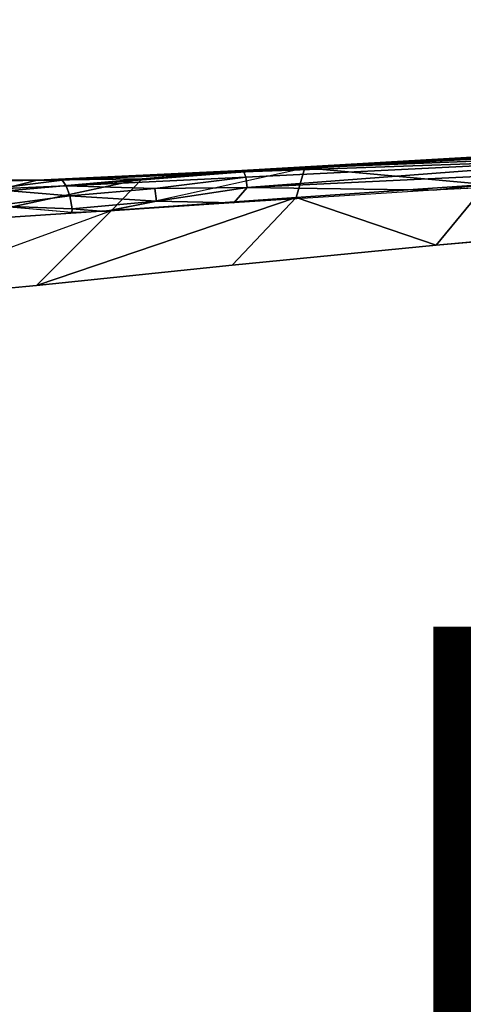
# Model space of a CAD drawing. Extents: x -10.1 to 10.4, y -9.8 to 10.
# Drawn here: x -6.6 to -5.7, y 5.2 to 7.3 of the extents above; entities that cross this region are included whole.
import ezdxf

# ---------------------------------------------------------------- set-up
doc = ezdxf.new("R2010")
doc.units = 0
doc.layers.add('SEAT', color=5, linetype='CONTINUOUS')
doc.layers.add('SEAT-PROD_NO', color=7, linetype='CONTINUOUS')

msp = doc.modelspace()

# ---------------------------------------------------------------- linework, layer by layer
at = {"layer": 'SEAT', "color": 0}
for points, invisible_edges in [([(-6.8135, 7.3349, 19.2412), (-6.1528, 8.766, 20.7471), (-6.8069, 6.7339, 20.7625), (-6.8135, 7.3349, 19.2412)], 15), ([(-6.1528, 8.766, 20.7471), (-6.0534, 8.67, 22.2553), (-6.8069, 6.7339, 20.7625), (-6.1528, 8.766, 20.7471)], 14), ([(-6.0534, 8.67, 22.2553), (-6.7223, 6.6567, 22.2576), (-6.8069, 6.7339, 20.7625), (-6.0534, 8.67, 22.2553)], 15), ([(-6.7223, 6.6567, 22.2576), (-6.0534, 8.67, 22.2553), (-6.0343, 8.5931, 23.638), (-6.7223, 6.6567, 22.2576)], 13), ([(-6.7183, 6.5861, 23.7291), (-6.7223, 6.6567, 22.2576), (-6.0343, 8.5931, 23.638), (-6.7183, 6.5861, 23.7291)], 15), ([(-6.0988, 8.5313, 24.9864), (-6.7183, 6.5861, 23.7291), (-6.0343, 8.5931, 23.638), (-6.0988, 8.5313, 24.9864)], 11), ([(-6.8092, 6.5202, 25.169), (-6.0988, 8.5313, 24.9864), (-6.2257, 8.4827, 26.1185), (-6.8092, 6.5202, 25.169)], 13), ([(-6.0988, 8.5313, 24.9864), (-6.8092, 6.5202, 25.169), (-6.7183, 6.5861, 23.7291), (-6.0988, 8.5313, 24.9864)], 15), ([(-7.0074, 6.4573, 26.5656), (-6.8092, 6.5202, 25.169), (-6.2257, 8.4827, 26.1185), (-7.0074, 6.4573, 26.5656)], 15), ([(-7.0074, 6.4573, 26.5656), (-6.2257, 8.4827, 26.1185), (-6.4068, 8.4144, 27.0598), (-7.0074, 6.4573, 26.5656)], 13), ([(-6.4068, 8.4144, 27.0598), (-6.6538, 8.3687, 28.0014), (-7.3254, 6.3952, 27.9121), (-6.4068, 8.4144, 27.0598)], 14), ([(-6.4068, 8.4144, 27.0598), (-7.3254, 6.3952, 27.9121), (-7.0074, 6.4573, 26.5656), (-6.4068, 8.4144, 27.0598)], 15), ([(-5.277, 6.9785, 17.942), (-5.7233, 6.9562, 17.9625), (-5.4684, 5.327, 17.6881), (-5.277, 6.9785, 17.942)], 14), ([(-5.9548, 5.3143, 17.7128), (-5.7233, 6.9562, 17.9625), (-6.1617, 6.9285, 18.0352), (-5.9548, 5.3143, 17.7128)], 13), ([(-5.7233, 6.9562, 17.9625), (-5.9548, 5.3143, 17.7128), (-5.4684, 5.327, 17.6881), (-5.7233, 6.9562, 17.9625)], 15), ([(-6.445, 6.9096, 18.1345), (-6.3952, 5.304, 17.7837), (-6.1617, 6.9285, 18.0352), (-6.445, 6.9096, 18.1345)], 11), ([(-6.3952, 5.304, 17.7837), (-5.9548, 5.3143, 17.7128), (-6.1617, 6.9285, 18.0352), (-6.3952, 5.304, 17.7837)], 15), ([(-6.9322, 5.295, 18.0258), (-6.5164, 6.9077, 18.1801), (-6.6866, 6.9221, 18.2936), (-6.9322, 5.295, 18.0258)], 13), ([(-6.9322, 5.295, 18.0258), (-6.7724, 5.2969, 17.9235), (-6.5164, 6.9077, 18.1801), (-6.9322, 5.295, 18.0258)], 15), ([(-6.7724, 5.2969, 17.9235), (-6.3952, 5.304, 17.7837), (-6.5164, 6.9077, 18.1801), (-6.7724, 5.2969, 17.9235)], 15), ([(-6.3952, 5.304, 17.7837), (-6.445, 6.9096, 18.1345), (-6.5164, 6.9077, 18.1801), (-6.3952, 5.304, 17.7837)], 13), ([(-5.718, 6.8361, 17.5494), (-5.2701, 6.8757, 17.5218), (-5.3362, 6.7128, 17.3935), (-5.718, 6.8361, 17.5494)], 14), ([(-6.1653, 6.7917, 17.6274), (-5.718, 6.8361, 17.5494), (-5.8156, 6.6575, 17.423), (-6.1653, 6.7917, 17.6274)], 14), ([(-5.8156, 6.6575, 17.423), (-5.718, 6.8361, 17.5494), (-5.3362, 6.7128, 17.3935), (-5.8156, 6.6575, 17.423)], 15), ([(-6.5944, 6.7475, 17.7695), (-6.1653, 6.7917, 17.6274), (-6.2918, 6.5959, 17.5113), (-6.5944, 6.7475, 17.7695)], 14), ([(-6.2918, 6.5959, 17.5113), (-6.1653, 6.7917, 17.6274), (-5.8156, 6.6575, 17.423), (-6.2918, 6.5959, 17.5113)], 15), ([(-6.5944, 6.7475, 17.7695), (-7.1451, 6.4855, 17.9211), (-6.9804, 6.7111, 17.9865), (-6.5944, 6.7475, 17.7695)], 11), ([(-6.5944, 6.7475, 17.7695), (-6.744, 6.535, 17.6737), (-7.1451, 6.4855, 17.9211), (-6.5944, 6.7475, 17.7695)], 15), ([(-6.744, 6.535, 17.6737), (-6.5944, 6.7475, 17.7695), (-6.2918, 6.5959, 17.5113), (-6.744, 6.535, 17.6737)], 15), ([(-5.8156, 6.6575, 17.423), (-5.3362, 6.7128, 17.3935), (-5.3966, 6.515, 17.2979), (-5.8156, 6.6575, 17.423)], 15), ([(-6.2918, 6.5959, 17.5113), (-5.8156, 6.6575, 17.423), (-5.9047, 6.4442, 17.326), (-6.2918, 6.5959, 17.5113)], 15), ([(-5.9047, 6.4442, 17.326), (-5.8156, 6.6575, 17.423), (-5.3966, 6.515, 17.2979), (-5.9047, 6.4442, 17.326)], 15), ([(-6.744, 6.535, 17.6737), (-6.2918, 6.5959, 17.5113), (-6.407, 6.3661, 17.4198), (-6.744, 6.535, 17.6737)], 15), ([(-6.407, 6.3661, 17.4198), (-6.2918, 6.5959, 17.5113), (-5.9047, 6.4442, 17.326), (-6.407, 6.3661, 17.4198)], 15), ([(-6.8793, 6.2888, 17.5973), (-6.744, 6.535, 17.6737), (-6.407, 6.3661, 17.4198), (-6.8793, 6.2888, 17.5973)], 15), ([(-5.9047, 6.4442, 17.326), (-5.3966, 6.515, 17.2979), (-5.5001, 6.058, 17.1759), (-5.9047, 6.4442, 17.326)], 15), ([(-6.407, 6.3661, 17.4198), (-5.9047, 6.4442, 17.326), (-6.0558, 5.9578, 17.1951), (-6.407, 6.3661, 17.4198)], 15), ([(-6.0558, 5.9578, 17.1951), (-5.9047, 6.4442, 17.326), (-5.5001, 6.058, 17.1759), (-6.0558, 5.9578, 17.1951)], 15), ([(-6.8793, 6.2888, 17.5973), (-6.407, 6.3661, 17.4198), (-6.6004, 5.8473, 17.2868), (-6.8793, 6.2888, 17.5973)], 15), ([(-6.6004, 5.8473, 17.2868), (-6.6004, 5.8473, 17.2868), (-6.0558, 5.9578, 17.1951), (-6.407, 6.3661, 17.4198)], 15), ([(-6.8793, 6.2888, 17.5973), (-6.6004, 5.8473, 17.2868), (-7.1026, 5.7373, 17.4792), (-6.8793, 6.2888, 17.5973)], 15), ([(-6.0558, 5.9578, 17.1951), (-6.0558, 5.9578, 17.1951), (-5.4883, 5.5769, 17.0977), (-5.5001, 6.058, 17.1759)], 15), ([(-6.6004, 5.8473, 17.2868), (-6.0558, 5.9578, 17.1951), (-6.295, 5.398, 17.1195), (-6.6004, 5.8473, 17.2868)], 15), ([(-6.0558, 5.9578, 17.1951), (-5.7083, 5.5358, 17.0904), (-6.295, 5.398, 17.1195), (-6.0558, 5.9578, 17.1951)], 15), ([(-5.7083, 5.5358, 17.0904), (-6.0558, 5.9578, 17.1951), (-5.4883, 5.5769, 17.0977), (-5.7083, 5.5358, 17.0904)], 15), ([(-6.6004, 5.8473, 17.2868), (-6.7812, 5.2693, 17.2104), (-7.1026, 5.7373, 17.4792), (-6.6004, 5.8473, 17.2868)], 15), ([(-6.7812, 5.2693, 17.2104), (-6.6004, 5.8473, 17.2868), (-6.295, 5.398, 17.1195), (-6.7812, 5.2693, 17.2104)], 15), ([(-5.4883, 5.5769, 17.0977), (-5.4883, 5.5769, 17.0977), (-6.1613, 4.335, 16.9412), (-5.281, 4.3372, 16.9028)], 15), ([(-5.7083, 5.5358, 17.0904), (-5.4883, 5.5769, 17.0977), (-6.1613, 4.335, 16.9412), (-5.7083, 5.5358, 17.0904)], 15), ([(-5.7083, 5.5358, 17.0904), (-6.1613, 4.335, 16.9412), (-6.295, 5.398, 17.1195), (-5.7083, 5.5358, 17.0904)], 15), ([(-6.1613, 4.335, 16.9412), (-6.7812, 5.2693, 17.2104), (-6.295, 5.398, 17.1195), (-6.1613, 4.335, 16.9412)], 15), ([(-6.4864, 3.5727, 17.5889), (-6.0026, 3.5755, 17.5185), (-5.9548, 5.3143, 17.7128), (-6.4864, 3.5727, 17.5889)], 15), ([(-6.4864, 3.5727, 17.5889), (-5.9548, 5.3143, 17.7128), (-6.3952, 5.304, 17.7837), (-6.4864, 3.5727, 17.5889)], 15), ([(-6.0026, 3.5755, 17.5185), (-5.4878, 3.5812, 17.4997), (-5.4684, 5.327, 17.6881), (-6.0026, 3.5755, 17.5185)], 15), ([(-6.0026, 3.5755, 17.5185), (-5.4684, 5.327, 17.6881), (-5.9548, 5.3143, 17.7128), (-6.0026, 3.5755, 17.5185)], 15), ([(-6.9182, 3.5732, 17.7427), (-6.3952, 5.304, 17.7837), (-6.7724, 5.2969, 17.9235), (-6.9182, 3.5732, 17.7427)], 15), ([(-6.9182, 3.5732, 17.7427), (-6.4864, 3.5727, 17.5889), (-6.3952, 5.304, 17.7837), (-6.9182, 3.5732, 17.7427)], 15), ([(-6.1613, 4.335, 16.9412), (-6.881, 5.2413, 17.2485), (-6.7812, 5.2693, 17.2104), (-6.1613, 4.335, 16.9412)], 15), ([(-6.1613, 4.335, 16.9412), (-6.1613, 4.335, 16.9412), (-6.881, 5.2413, 17.2485), (-6.9477, 4.3392, 17.125)], 15)]:
    msp.add_3dface(points, dxfattribs=dict(at, invisible_edges=invisible_edges))
for points in [[(-6.1441, 6.9993, 17.9666), (-6.1441, 6.9993, 17.9666), (-5.2982, 7.0483, 17.8728), (-5.2961, 7.0434, 17.9024)], [(-6.1441, 6.9993, 17.9666), (-6.1441, 6.9993, 17.9666), (-6.0063, 7.0056, 17.9166), (-5.2982, 7.0483, 17.8728)], [(-6.14, 6.9966, 17.9921), (-6.14, 6.9966, 17.9921), (-6.1441, 6.9993, 17.9666), (-5.2961, 7.0434, 17.9024)], [(-6.14, 6.9966, 17.9921), (-6.14, 6.9966, 17.9921), (-5.2961, 7.0434, 17.9024), (-5.2748, 7.0271, 17.9232)], [(-5.1333, 7.0393, 17.796), (-6.0063, 7.0056, 17.9166), (-5.2982, 7.0483, 17.8728), (-5.1333, 7.0393, 17.796)], [(-6.0063, 7.0056, 17.9166), (-5.1333, 7.0393, 17.796), (-5.6088, 6.9687, 17.7109), (-6.0063, 7.0056, 17.9166)], [(-6.1356, 6.9849, 18.0096), (-6.1356, 6.9849, 18.0096), (-6.14, 6.9966, 17.9921), (-5.2748, 7.0271, 17.9232)], [(-6.1324, 6.9624, 18.0255), (-6.1324, 6.9624, 18.0255), (-6.1356, 6.9849, 18.0096), (-5.2748, 7.0271, 17.9232)], [(-6.1324, 6.9624, 18.0255), (-6.1324, 6.9624, 18.0255), (-5.2748, 7.0271, 17.9232), (-5.2932, 7.0021, 17.9356)], [(-6.5382, 6.9781, 18.1396), (-6.5382, 6.9781, 18.1396), (-6.593, 6.9785, 18.1347), (-6.1441, 6.9993, 17.9666)], [(-6.593, 6.9785, 18.1347), (-6.593, 6.9785, 18.1347), (-6.3628, 6.9811, 18.0036), (-6.1441, 6.9993, 17.9666)], [(-6.5382, 6.9781, 18.1396), (-6.5382, 6.9781, 18.1396), (-6.1441, 6.9993, 17.9666), (-6.14, 6.9966, 17.9921)], [(-6.5294, 6.9656, 18.1579), (-6.5294, 6.9656, 18.1579), (-6.5382, 6.9781, 18.1396), (-6.14, 6.9966, 17.9921)], [(-6.5294, 6.9656, 18.1579), (-6.5294, 6.9656, 18.1579), (-6.14, 6.9966, 17.9921), (-6.1356, 6.9849, 18.0096)], [(-6.4296, 6.912, 17.8932), (-6.4296, 6.912, 17.8932), (-6.0063, 7.0056, 17.9166), (-6.3628, 6.9811, 18.0036)], [(-6.4296, 6.912, 17.8932), (-6.0063, 7.0056, 17.9166), (-6.0252, 6.9404, 17.775), (-6.4296, 6.912, 17.8932)], [(-6.3628, 6.9811, 18.0036), (-6.3628, 6.9811, 18.0036), (-6.0063, 7.0056, 17.9166), (-6.1441, 6.9993, 17.9666)], [(-5.2932, 7.0021, 17.9356), (-5.2932, 7.0021, 17.9356), (-5.7233, 6.9562, 17.9625), (-6.1324, 6.9624, 18.0255)], [(-6.0252, 6.9404, 17.775), (-6.0063, 7.0056, 17.9166), (-5.6088, 6.9687, 17.7109), (-6.0252, 6.9404, 17.775)], [(-5.2932, 7.0021, 17.9356), (-5.2932, 7.0021, 17.9356), (-5.277, 6.9785, 17.942), (-5.7233, 6.9562, 17.9625)], [(-6.3628, 6.9811, 18.0036), (-6.3628, 6.9811, 18.0036), (-6.7974, 6.8876, 18.0758), (-6.4296, 6.912, 17.8932)], [(-6.3628, 6.9811, 18.0036), (-6.3628, 6.9811, 18.0036), (-6.6995, 6.9516, 18.1331), (-6.7974, 6.8876, 18.0758)], [(-6.7104, 6.9765, 18.2608), (-6.7104, 6.9765, 18.2608), (-6.7901, 6.9794, 18.2961), (-6.593, 6.9785, 18.1347)], [(-6.6995, 6.9516, 18.1331), (-6.6995, 6.9516, 18.1331), (-6.593, 6.9785, 18.1347), (-6.7901, 6.9794, 18.2961)], [(-6.7104, 6.9765, 18.2608), (-6.7104, 6.9765, 18.2608), (-6.593, 6.9785, 18.1347), (-6.5382, 6.9781, 18.1396)], [(-6.6956, 6.9586, 18.2823), (-6.6956, 6.9586, 18.2823), (-6.7104, 6.9765, 18.2608), (-6.5382, 6.9781, 18.1396)], [(-6.593, 6.9785, 18.1347), (-6.593, 6.9785, 18.1347), (-6.6995, 6.9516, 18.1331), (-6.3628, 6.9811, 18.0036)], [(-6.6956, 6.9586, 18.2823), (-6.6956, 6.9586, 18.2823), (-6.5382, 6.9781, 18.1396), (-6.5294, 6.9656, 18.1579)], [(-6.3348, 6.9598, 18.0814), (-6.3348, 6.9598, 18.0814), (-6.5294, 6.9656, 18.1579), (-6.1356, 6.9849, 18.0096)], [(-6.3348, 6.9598, 18.0814), (-6.3348, 6.9598, 18.0814), (-6.1356, 6.9849, 18.0096), (-6.1324, 6.9624, 18.0255)], [(-6.0252, 6.9404, 17.775), (-5.6088, 6.9687, 17.7109), (-5.718, 6.8361, 17.5494), (-6.0252, 6.9404, 17.775)], [(-5.718, 6.8361, 17.5494), (-5.6088, 6.9687, 17.7109), (-5.2701, 6.8757, 17.5218), (-5.718, 6.8361, 17.5494)], [(-6.6956, 6.9586, 18.2823), (-6.6956, 6.9586, 18.2823), (-6.5294, 6.9656, 18.1579), (-6.5211, 6.9439, 18.1718)], [(-6.5211, 6.9439, 18.1718), (-6.5211, 6.9439, 18.1718), (-6.6866, 6.9221, 18.2936), (-6.6956, 6.9586, 18.2823)], [(-6.5211, 6.9439, 18.1718), (-6.5211, 6.9439, 18.1718), (-6.5294, 6.9656, 18.1579), (-6.3348, 6.9598, 18.0814)], [(-6.5211, 6.9439, 18.1718), (-6.5211, 6.9439, 18.1718), (-6.3348, 6.9598, 18.0814), (-6.3308, 6.932, 18.0886)], [(-6.3308, 6.932, 18.0886), (-6.3308, 6.932, 18.0886), (-6.3348, 6.9598, 18.0814), (-6.1324, 6.9624, 18.0255)], [(-6.3308, 6.932, 18.0886), (-6.3308, 6.932, 18.0886), (-6.1324, 6.9624, 18.0255), (-6.1617, 6.9285, 18.0352)], [(-6.1617, 6.9285, 18.0352), (-6.1617, 6.9285, 18.0352), (-6.1324, 6.9624, 18.0255), (-5.7233, 6.9562, 17.9625)], [(-6.5157, 6.9156, 18.1725), (-6.5157, 6.9156, 18.1725), (-6.6866, 6.9221, 18.2936), (-6.5211, 6.9439, 18.1718)], [(-6.5944, 6.7475, 17.7695), (-6.0252, 6.9404, 17.775), (-6.1653, 6.7917, 17.6274), (-6.5944, 6.7475, 17.7695)], [(-6.5944, 6.7475, 17.7695), (-6.4296, 6.912, 17.8932), (-6.0252, 6.9404, 17.775), (-6.5944, 6.7475, 17.7695)], [(-6.5157, 6.9156, 18.1725), (-6.5157, 6.9156, 18.1725), (-6.5211, 6.9439, 18.1718), (-6.3308, 6.932, 18.0886)], [(-6.3308, 6.932, 18.0886), (-6.3308, 6.932, 18.0886), (-6.445, 6.9096, 18.1345), (-6.5157, 6.9156, 18.1725)], [(-6.1617, 6.9285, 18.0352), (-6.1617, 6.9285, 18.0352), (-6.445, 6.9096, 18.1345), (-6.3308, 6.932, 18.0886)], [(-6.1653, 6.7917, 17.6274), (-6.0252, 6.9404, 17.775), (-5.718, 6.8361, 17.5494), (-6.1653, 6.7917, 17.6274)], [(-6.4296, 6.912, 17.8932), (-6.5944, 6.7475, 17.7695), (-6.9804, 6.7111, 17.9865), (-6.4296, 6.912, 17.8932)], [(-6.4296, 6.912, 17.8932), (-6.4296, 6.912, 17.8932), (-6.7974, 6.8876, 18.0758), (-6.9804, 6.7111, 17.9865)], [(-6.5157, 6.9156, 18.1725), (-6.5157, 6.9156, 18.1725), (-6.5164, 6.9077, 18.1801), (-6.6866, 6.9221, 18.2936)], [(-6.445, 6.9096, 18.1345), (-6.445, 6.9096, 18.1345), (-6.5164, 6.9077, 18.1801), (-6.5157, 6.9156, 18.1725)]]:
    msp.add_3dface(points, dxfattribs=at)

# ---------------------------------------------------------------- texts
at = {"layer": 'SEAT-PROD_NO', "color": 0, "flags": 8}
msp.add_attdef('PROD_NO', (-6, 4), 'MGF00.', height=2, dxfattribs=at)

doc.saveas('drawing.dxf')
